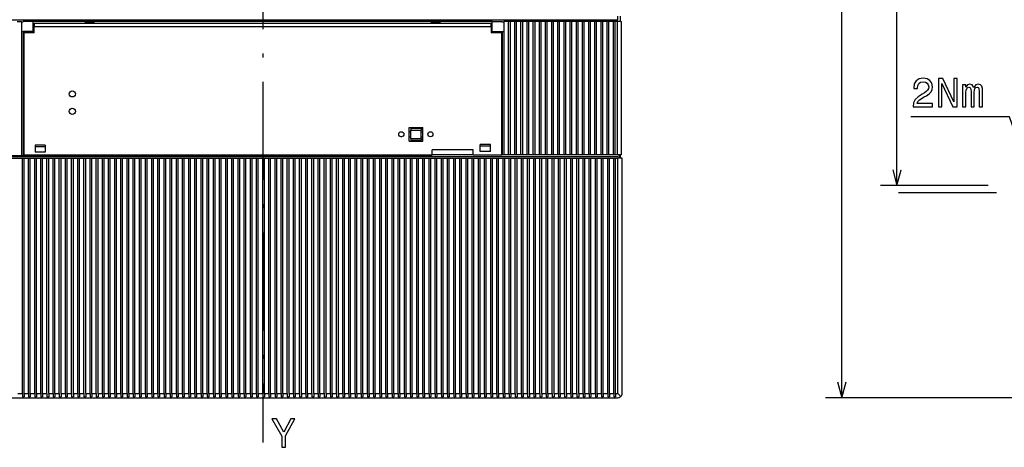
# Model space of a CAD drawing. Extents: x 19 to 406, y 10 to 285.
# Drawn here: x 82 to 203, y 109 to 162 of the extents above; entities that cross this region are included whole.
import ezdxf

# ---------------------------------------------------------------- set-up
doc = ezdxf.new("R2010")
doc.units = 0
doc.header["$MEASUREMENT"] = 0
doc.linetypes.add('DASHDOT', pattern=[18.5, 12, -3, 0.5, -3])
doc.layers.get('0').update_dxf_attribs({"linetype": 'CONTINUOUS'})

msp = doc.modelspace()

# ---------------------------------------------------------------- linework, layer by layer
at = {"color": 7}
for p, q in [((182.565918, 115.509972), (182.565918, 267.129944)), ((189.328003, 141.550186), (189.328003, 241.090179)), ((38.542755, 161.920029), (155.092758, 161.919952)), ((153.727753, 161.709946), (153.727753, 161.919952)), ((154.483231, 161.709946), (154.483231, 161.919952)), ((154.567749, 161.709946), (154.567749, 161.919952)), ((155.092758, 161.919952), (155.092758, 162.339951)), ((155.407761, 161.709946), (155.407761, 162.339951)), ((81.382751, 161.709961), (81.928757, 161.709961)), ((81.928757, 161.709961), (81.928757, 161.54953)), ((81.928757, 161.67392), (82.117752, 161.67392)), ((81.928757, 161.54953), (81.928757, 160.610382)), ((83.377754, 161.709961), (82.117752, 161.709961)), ((82.117752, 161.709961), (82.117752, 161.67392)), ((83.377754, 160.449951), (83.377754, 161.709961)), ((139.657761, 161.709961), (83.377754, 161.709961)), ((83.377754, 161.394958), (83.48275, 161.394958)), ((83.377754, 160.764954), (83.48275, 160.764954)), ((83.48275, 161.499954), (139.55275, 161.499954)), ((83.48275, 161.499954), (83.48275, 161.079956)), ((83.48275, 161.079956), (139.55275, 161.079956)), ((83.48275, 160.323959), (83.48275, 161.079956)), ((89.782753, 161.625946), (90.832756, 161.625946)), ((89.782753, 161.499954), (89.782753, 161.625946)), ((90.832756, 161.499954), (90.832756, 161.625946)), ((132.202759, 161.625946), (133.252747, 161.625946)), ((132.202759, 161.625946), (132.202759, 161.499954)), ((133.252747, 161.625946), (133.252747, 161.499954)), ((139.55275, 161.079956), (139.55275, 161.499954)), ((139.657745, 161.394958), (139.55275, 161.394958)), ((139.55275, 161.079956), (139.55275, 160.323959)), ((139.657745, 160.764954), (139.55275, 160.764954)), ((139.657761, 160.449951), (139.657761, 161.709961)), ((139.657761, 161.709961), (140.917755, 161.709961)), ((140.917755, 161.67392), (141.10675, 161.67392)), ((141.10675, 161.709961), (141.10675, 161.54953)), ((141.652756, 161.709961), (141.10675, 161.709961)), ((141.10675, 161.54953), (141.10675, 160.610382)), ((141.652756, 161.709961), (141.652756, 145.329956)), ((141.862747, 161.709961), (141.652756, 161.709961)), ((141.862747, 161.709961), (141.862747, 145.329956)), ((142.408752, 161.709961), (141.862747, 161.709961)), ((142.408752, 161.709961), (142.408752, 145.329956)), ((142.618759, 161.709961), (142.408752, 161.709961)), ((142.618759, 161.709961), (142.618759, 145.329956)), ((143.164749, 161.709961), (142.618759, 161.709961)), ((143.164749, 161.709961), (143.164749, 145.329956)), ((143.374756, 161.709961), (143.164749, 161.709961)), ((143.374756, 161.709961), (143.374756, 145.329956)), ((143.920746, 161.709961), (143.374756, 161.709961)), ((143.920746, 161.709961), (143.920746, 145.329956)), ((144.130753, 161.709961), (143.920746, 161.709961)), ((144.130753, 161.709961), (144.130753, 145.329956)), ((144.676758, 161.709961), (144.130753, 161.709961)), ((144.676758, 161.709961), (144.676758, 145.329956)), ((144.886749, 161.709961), (144.676758, 161.709961)), ((144.886749, 161.709961), (144.886749, 145.329956)), ((145.432755, 161.709961), (144.886749, 161.709961)), ((145.432755, 161.709961), (145.432755, 145.329956)), ((145.642746, 161.709961), (145.432755, 161.709961)), ((145.642746, 161.709961), (145.642746, 145.329956)), ((146.188751, 161.709961), (145.642746, 161.709961)), ((146.188751, 161.709961), (146.188751, 145.329956)), ((146.398758, 161.709961), (146.188751, 161.709961)), ((146.398758, 161.709961), (146.398758, 145.329956)), ((146.944748, 161.709961), (146.398758, 161.709961)), ((146.944748, 161.709961), (146.944748, 145.329956)), ((147.154755, 161.709961), (146.944748, 161.709961)), ((147.154755, 161.709961), (147.154755, 145.329956)), ((147.700745, 161.709961), (147.154755, 161.709961)), ((147.700745, 161.709961), (147.700745, 145.329956)), ((147.910751, 161.709961), (147.700745, 161.709961)), ((147.910751, 161.709961), (147.910751, 145.329956)), ((148.456757, 161.709961), (147.910751, 161.709961)), ((148.456757, 161.709961), (148.456757, 145.329956)), ((148.666748, 161.709961), (148.456757, 161.709961)), ((148.666748, 161.709961), (148.666748, 145.329956)), ((149.212753, 161.709961), (148.666748, 161.709961)), ((149.212753, 161.709961), (149.212753, 145.329956)), ((149.42276, 161.709961), (149.212753, 161.709961)), ((149.42276, 161.709961), (149.42276, 145.329956)), ((149.96875, 161.709961), (149.42276, 161.709961)), ((149.96875, 161.709961), (149.96875, 145.329956)), ((150.178757, 161.709961), (149.96875, 161.709961)), ((150.178757, 161.709961), (150.178757, 145.329956)), ((150.724747, 161.709961), (150.178757, 161.709961)), ((150.724747, 161.709961), (150.724747, 145.329956)), ((150.934753, 161.709961), (150.724747, 161.709961)), ((150.934753, 161.709961), (150.934753, 145.329956)), ((151.480743, 161.709961), (150.934753, 161.709961)), ((151.480743, 161.709961), (151.480743, 145.329956)), ((151.69075, 161.709961), (151.480743, 161.709961)), ((151.69075, 161.709961), (151.69075, 145.329956)), ((152.236755, 161.709961), (151.69075, 161.709961)), ((152.236755, 161.709961), (152.236755, 145.329956)), ((152.446747, 161.709961), (152.236755, 161.709961)), ((152.446747, 161.709961), (152.446747, 145.329956)), ((152.992752, 161.709961), (152.446747, 161.709961)), ((152.992752, 161.709961), (152.992752, 145.329956)), ((153.202759, 161.709961), (152.992752, 161.709961)), ((153.202759, 161.709961), (153.202759, 145.329956)), ((153.748749, 161.709961), (153.202759, 161.709961)), ((153.748749, 161.709961), (153.748749, 145.329956)), ((153.958755, 161.709961), (153.748749, 161.709961)), ((153.958755, 161.709961), (153.958755, 145.329956)), ((154.504745, 161.709961), (153.958755, 161.709961)), ((154.504745, 161.709961), (154.504745, 145.329956)), ((154.714752, 161.709961), (154.504745, 161.709961)), ((154.714752, 161.709961), (154.714752, 145.329956)), ((154.987747, 161.709961), (154.714752, 161.709961)), ((154.987747, 161.709961), (154.987747, 145.329956)), ((155.512756, 161.709961), (154.987747, 161.709961)), ((155.512756, 161.709961), (155.512756, 145.329956)), ((81.928757, 160.610382), (81.928757, 145.245956)), ((81.928757, 160.485977), (82.117752, 160.485977)), ((82.117752, 160.485977), (82.117752, 145.962341)), ((83.377754, 160.449951), (82.117752, 160.449951)), ((82.117752, 160.401978), (82.117752, 145.245956)), ((83.48275, 160.323959), (82.222755, 160.323959)), ((82.222755, 160.323959), (82.222755, 145.962341)), ((82.222755, 160.23996), (82.222755, 145.245956)), ((82.748039, 160.449951), (82.748039, 160.323959)), ((82.748322, 160.323959), (82.748322, 160.449951)), ((140.812759, 160.323959), (139.55275, 160.323959)), ((139.657761, 160.449951), (140.917755, 160.449951)), ((140.287186, 160.323959), (140.287186, 160.449951)), ((140.287476, 160.323959), (140.287476, 160.449951)), ((140.812759, 160.323959), (140.812759, 145.329956)), ((140.917755, 160.485977), (140.917755, 145.329956)), ((140.917755, 160.485977), (141.10675, 160.485977)), ((141.10675, 160.610382), (141.10675, 145.329956)), ((129.472748, 147.009949), (129.472748, 148.689957)), ((129.472748, 148.689957), (131.152756, 148.689957)), ((129.682755, 148.584961), (130.942749, 148.584961)), ((129.682755, 148.584961), (129.682755, 148.374954)), ((130.942749, 148.584961), (130.942749, 148.374954)), ((131.152756, 147.009949), (131.152756, 148.689957)), ((128.527756, 147.534958), (128.528412, 147.534958)), ((129.472748, 148.164948), (129.682755, 148.164948)), ((129.472748, 147.534958), (129.682755, 147.534958)), ((129.682755, 148.374954), (130.942749, 148.374954)), ((129.682755, 147.324951), (129.682755, 148.374954)), ((130.942749, 147.324951), (130.942749, 148.374954)), ((130.942749, 148.164948), (131.152756, 148.164948)), ((130.942749, 147.534958), (131.152756, 147.534958)), ((83.587753, 146.505951), (83.587753, 145.665955)), ((84.847755, 146.505951), (83.587753, 146.505951)), ((84.847755, 146.295959), (83.587753, 146.295959)), ((84.847755, 146.505951), (84.847755, 145.665955)), ((129.472748, 147.009949), (131.152756, 147.009949)), ((129.682755, 147.324951), (130.942749, 147.324951)), ((129.682755, 147.324951), (129.682755, 147.11496)), ((129.682755, 147.11496), (130.942749, 147.11496)), ((130.942749, 147.324951), (130.942749, 147.11496)), ((139.447754, 146.379959), (138.187744, 146.379959)), ((138.187759, 145.749954), (138.187759, 146.589951)), ((139.447754, 146.589951), (138.187759, 146.589951)), ((139.447754, 145.749954), (139.447754, 146.589951)), ((67.420502, 145.245956), (132.307755, 145.245956)), ((67.420502, 145.119949), (155.092758, 145.119949)), ((82.222755, 145.329956), (132.307755, 145.329956)), ((84.847755, 145.665955), (83.587753, 145.665955)), ((85.645752, 145.119949), (85.645752, 145.245956)), ((137.347748, 145.959961), (132.307755, 145.959961)), ((132.307755, 145.329956), (132.307755, 145.959961)), ((137.347748, 145.329956), (132.307755, 145.329956)), ((137.347748, 145.329956), (137.347748, 145.959961)), ((137.347748, 145.329956), (140.812759, 145.329956)), ((139.447754, 145.749954), (138.187744, 145.749954)), ((139.447754, 145.749954), (138.187759, 145.749954)), ((140.812759, 145.329971), (140.917755, 145.329971)), ((141.10675, 145.329956), (140.917755, 145.329956)), ((141.652756, 145.329956), (141.10675, 145.329956)), ((141.862747, 145.329956), (141.652756, 145.329956)), ((142.408752, 145.329956), (141.862747, 145.329956)), ((142.618759, 145.329956), (142.408752, 145.329956)), ((143.164749, 145.329956), (142.618759, 145.329956)), ((143.374756, 145.329956), (143.164749, 145.329956)), ((143.920746, 145.329956), (143.374756, 145.329956)), ((144.130753, 145.329956), (143.920746, 145.329956)), ((144.676758, 145.329956), (144.130753, 145.329956)), ((144.886749, 145.329956), (144.676758, 145.329956)), ((145.432755, 145.329956), (144.886749, 145.329956)), ((145.642746, 145.329956), (145.432755, 145.329956)), ((146.188751, 145.329956), (145.642746, 145.329956)), ((146.398758, 145.329956), (146.188751, 145.329956)), ((146.944748, 145.329956), (146.398758, 145.329956)), ((147.154755, 145.329956), (146.944748, 145.329956)), ((147.700745, 145.329956), (147.154755, 145.329956)), ((147.910751, 145.329956), (147.700745, 145.329956)), ((148.456757, 145.329956), (147.910751, 145.329956)), ((148.666748, 145.329956), (148.456757, 145.329956)), ((149.212753, 145.329956), (148.666748, 145.329956)), ((149.42276, 145.329956), (149.212753, 145.329956)), ((149.96875, 145.329956), (149.42276, 145.329956)), ((150.178757, 145.329956), (149.96875, 145.329956)), ((150.724747, 145.329956), (150.178757, 145.329956)), ((150.934753, 145.329956), (150.724747, 145.329956)), ((151.480743, 145.329956), (150.934753, 145.329956)), ((151.69075, 145.329956), (151.480743, 145.329956)), ((152.236755, 145.329956), (151.69075, 145.329956)), ((152.446747, 145.329956), (152.236755, 145.329956)), ((152.992752, 145.329956), (152.446747, 145.329956)), ((153.202759, 145.329956), (152.992752, 145.329956)), ((153.748749, 145.329956), (153.202759, 145.329956)), ((153.958755, 145.329956), (153.748749, 145.329956)), ((154.504745, 145.329956), (153.958755, 145.329956)), ((154.714752, 145.329956), (154.504745, 145.329956)), ((154.987747, 145.329956), (154.714752, 145.329956)), ((155.512756, 145.329956), (154.987747, 145.329956)), ((155.197784, 145.329971), (155.197784, 144.909973)), ((155.407761, 144.909973), (155.407761, 145.329956)), ((67.420502, 144.909973), (97.153786, 144.909973)), ((82.033783, 116.034973), (82.033783, 144.909973)), ((82.243782, 116.034973), (82.243782, 144.909973)), ((82.789787, 116.034973), (82.789787, 144.909973)), ((82.999786, 116.034973), (82.999786, 144.909973)), ((83.545784, 116.034973), (83.545784, 144.909973)), ((83.755783, 116.034973), (83.755783, 144.909973)), ((84.301781, 116.034973), (84.301781, 144.909973)), ((84.51178, 116.034973), (84.51178, 144.909973)), ((85.057785, 116.034973), (85.057785, 144.909973)), ((85.267784, 116.034973), (85.267784, 144.909973)), ((85.813782, 116.034973), (85.813782, 144.909973)), ((86.023781, 116.034973), (86.023781, 144.909973)), ((86.569786, 116.034973), (86.569786, 144.909973)), ((86.779785, 116.034973), (86.779785, 144.909973)), ((87.325783, 116.034973), (87.325783, 144.909973)), ((87.535782, 116.034973), (87.535782, 144.909973)), ((88.081787, 116.034973), (88.081787, 144.909973)), ((88.291786, 116.034973), (88.291786, 144.909973)), ((88.837784, 116.034973), (88.837784, 144.909973)), ((89.047783, 116.034973), (89.047783, 144.909973)), ((89.593781, 116.034973), (89.593781, 144.909973)), ((89.803787, 116.034973), (89.803787, 144.909973)), ((90.349785, 116.034973), (90.349785, 144.909973)), ((90.559784, 116.034973), (90.559784, 144.909973)), ((91.105782, 116.034973), (91.105782, 144.909973)), ((91.315781, 116.034973), (91.315781, 144.909973)), ((91.861786, 116.034973), (91.861786, 144.909973)), ((92.071785, 116.034973), (92.071785, 144.909973)), ((92.617783, 116.034973), (92.617783, 144.909973)), ((92.827782, 116.034973), (92.827782, 144.909973)), ((93.373787, 116.034973), (93.373787, 144.909973)), ((93.583786, 116.034973), (93.583786, 144.909973)), ((94.129784, 116.034973), (94.129784, 144.909973)), ((94.339783, 116.034973), (94.339783, 144.909973)), ((94.88578, 116.034973), (94.88578, 144.909973)), ((95.095779, 116.034973), (95.095779, 144.909973)), ((95.641785, 116.034973), (95.641785, 144.909973)), ((95.851784, 116.034973), (95.851784, 144.909973)), ((96.397781, 116.034973), (96.397781, 144.909973)), ((96.60778, 116.034973), (96.60778, 144.909973)), ((97.153786, 116.034973), (97.153786, 144.909973)), ((97.153786, 144.909973), (97.363785, 144.909973)), ((97.363785, 116.034973), (97.363785, 144.909973)), ((97.363785, 144.909973), (97.909782, 144.909973)), ((97.909782, 116.034973), (97.909782, 144.909973)), ((97.909782, 144.909973), (98.119781, 144.909973)), ((98.119781, 116.034973), (98.119781, 144.909973)), ((98.119781, 144.909973), (98.665787, 144.909973)), ((98.665787, 116.034973), (98.665787, 144.909973)), ((98.665787, 144.909973), (98.875786, 144.909973)), ((98.875786, 116.034973), (98.875786, 144.909973)), ((98.875786, 144.909973), (99.421783, 144.909973)), ((99.421783, 116.034973), (99.421783, 144.909973)), ((99.421783, 144.909973), (99.631783, 144.909973)), ((99.631783, 116.034973), (99.631783, 144.909973)), ((99.631783, 144.909973), (100.17778, 144.909973)), ((100.17778, 116.034973), (100.17778, 144.909973)), ((100.17778, 144.909973), (100.387779, 144.909973)), ((100.387779, 116.034973), (100.387779, 144.909973)), ((100.387779, 144.909973), (100.933784, 144.909973)), ((100.933784, 116.034973), (100.933784, 144.909973)), ((100.933784, 144.909973), (101.143784, 144.909973)), ((101.143784, 116.034973), (101.143784, 144.909973)), ((101.143784, 144.909973), (101.689781, 144.909973)), ((101.689781, 116.034973), (101.689781, 144.909973)), ((101.689781, 144.909973), (101.89978, 144.909973)), ((101.89978, 116.034973), (101.89978, 144.909973)), ((101.89978, 144.909973), (102.445786, 144.909973)), ((102.445786, 116.034973), (102.445786, 144.909973)), ((102.445786, 144.909973), (102.655785, 144.909973)), ((102.655785, 116.034973), (102.655785, 144.909973)), ((102.655785, 144.909973), (103.201782, 144.909973)), ((103.201782, 116.034973), (103.201782, 144.909973)), ((103.201782, 144.909973), (103.411781, 144.909973)), ((103.411781, 116.034973), (103.411781, 144.909973)), ((103.411781, 144.909973), (103.957787, 144.909973)), ((103.957787, 116.034973), (103.957787, 144.909973)), ((103.957787, 144.909973), (104.167786, 144.909973)), ((104.167786, 116.034973), (104.167786, 144.909973)), ((104.167786, 144.909973), (104.713783, 144.909973)), ((104.713783, 116.034973), (104.713783, 144.909973)), ((104.713783, 144.909973), (104.923782, 144.909973)), ((104.923782, 116.034973), (104.923782, 144.909973)), ((104.923782, 144.909973), (105.46978, 144.909973)), ((105.46978, 116.034973), (105.46978, 144.909973)), ((105.46978, 144.909973), (105.679779, 144.909973)), ((105.679779, 116.034973), (105.679779, 144.909973)), ((105.679779, 144.909973), (106.225784, 144.909973)), ((106.225784, 116.034973), (106.225784, 144.909973)), ((106.225784, 144.909973), (106.435783, 144.909973)), ((106.435783, 116.034973), (106.435783, 144.909973)), ((106.435783, 144.909973), (106.981781, 144.909973)), ((106.981781, 116.034973), (106.981781, 144.909973)), ((106.981781, 144.909973), (107.19178, 144.909973)), ((107.19178, 116.034973), (107.19178, 144.909973)), ((107.19178, 144.909973), (107.737785, 144.909973)), ((107.737785, 116.034973), (107.737785, 144.909973)), ((107.737785, 144.909973), (107.947784, 144.909973)), ((107.947784, 116.034973), (107.947784, 144.909973)), ((107.947784, 144.909973), (108.493782, 144.909973)), ((108.493782, 116.034973), (108.493782, 144.909973)), ((108.493782, 144.909973), (108.703781, 144.909973)), ((108.703781, 116.034973), (108.703781, 144.909973)), ((108.703781, 144.909973), (109.249786, 144.909973)), ((109.249786, 116.034973), (109.249786, 144.909973)), ((109.249786, 144.909973), (109.459785, 144.909973)), ((109.459785, 116.034973), (109.459785, 144.909973)), ((109.459785, 144.909973), (110.005783, 144.909973)), ((110.005783, 116.034973), (110.005783, 144.909973)), ((110.005783, 144.909973), (110.215782, 144.909973)), ((110.215782, 116.034973), (110.215782, 144.909973)), ((110.215782, 144.909973), (110.76178, 144.909973)), ((110.76178, 116.034973), (110.76178, 144.909973)), ((110.76178, 144.909973), (110.971786, 144.909973)), ((110.971786, 116.034973), (110.971786, 144.909973)), ((110.971786, 144.909973), (111.517784, 144.909973)), ((111.517784, 116.034973), (111.517784, 144.909973)), ((111.517784, 144.909973), (111.727783, 144.909973)), ((111.727783, 116.034973), (111.727783, 144.909973)), ((111.727783, 144.909973), (112.273781, 144.909973)), ((112.273781, 116.034973), (112.273781, 144.909973)), ((112.273781, 144.909973), (112.48378, 144.909973)), ((112.48378, 116.034973), (112.48378, 144.909973)), ((112.48378, 144.909973), (113.029785, 144.909973)), ((113.029785, 116.034973), (113.029785, 144.909973)), ((113.029785, 144.909973), (113.239784, 144.909973)), ((113.239784, 116.034973), (113.239784, 144.909973)), ((113.239784, 144.909973), (113.785782, 144.909973)), ((113.785782, 116.034973), (113.785782, 144.909973)), ((113.785782, 144.909973), (113.995781, 144.909973)), ((113.995781, 116.034973), (113.995781, 144.909973)), ((113.995781, 144.909973), (114.541779, 144.909973)), ((114.541779, 116.034973), (114.541779, 144.909973)), ((114.541779, 144.909973), (114.751785, 144.909973)), ((114.751785, 116.034973), (114.751785, 144.909973)), ((114.751785, 144.909973), (115.297783, 144.909973)), ((115.297783, 116.034973), (115.297783, 144.909973)), ((115.297783, 144.909973), (115.507782, 144.909973)), ((115.507782, 116.034973), (115.507782, 144.909973)), ((115.507782, 144.909973), (116.05378, 144.909973)), ((116.05378, 116.034973), (116.05378, 144.909973)), ((116.05378, 144.909973), (116.263786, 144.909973)), ((116.263786, 116.034973), (116.263786, 144.909973)), ((116.263786, 144.909973), (116.809784, 144.909973)), ((116.809784, 116.034973), (116.809784, 144.909973)), ((116.809784, 144.909973), (117.019783, 144.909973)), ((117.019783, 116.034973), (117.019783, 144.909973)), ((117.019783, 144.909973), (117.565781, 144.909973)), ((117.565781, 116.034973), (117.565781, 144.909973)), ((117.565781, 144.909973), (117.77578, 144.909973)), ((117.77578, 116.034973), (117.77578, 144.909973)), ((117.77578, 144.909973), (118.321785, 144.909973)), ((118.321785, 116.034973), (118.321785, 144.909973)), ((118.321785, 144.909973), (118.531784, 144.909973)), ((118.531784, 116.034973), (118.531784, 144.909973)), ((118.531784, 144.909973), (119.077782, 144.909973)), ((119.077782, 116.034973), (119.077782, 144.909973)), ((119.077782, 144.909973), (119.287781, 144.909973)), ((119.287781, 116.034973), (119.287781, 144.909973)), ((119.287781, 144.909973), (119.833786, 144.909973)), ((119.833786, 116.034973), (119.833786, 144.909973)), ((119.833786, 144.909973), (120.043785, 144.909973)), ((120.043785, 116.034973), (120.043785, 144.909973)), ((120.043785, 144.909973), (120.589783, 144.909973)), ((120.589783, 116.034973), (120.589783, 144.909973)), ((120.589783, 144.909973), (120.799782, 144.909973)), ((120.799782, 116.034973), (120.799782, 144.909973)), ((120.799782, 144.909973), (121.345779, 144.909973)), ((121.345779, 116.034973), (121.345779, 144.909973)), ((121.345779, 144.909973), (121.555779, 144.909973)), ((121.555779, 116.034973), (121.555779, 144.909973)), ((121.555779, 144.909973), (122.101784, 144.909973)), ((122.101784, 116.034973), (122.101784, 144.909973)), ((122.101784, 144.909973), (122.311783, 144.909973)), ((122.311783, 116.034973), (122.311783, 144.909973)), ((122.311783, 144.909973), (122.85778, 144.909973)), ((122.85778, 116.034973), (122.85778, 144.909973)), ((122.85778, 144.909973), (123.06778, 144.909973)), ((123.06778, 116.034973), (123.06778, 144.909973)), ((123.06778, 144.909973), (123.613785, 144.909973)), ((123.613785, 116.034973), (123.613785, 144.909973)), ((123.613785, 144.909973), (123.823784, 144.909973)), ((123.823784, 116.034973), (123.823784, 144.909973)), ((123.823784, 144.909973), (124.369781, 144.909973)), ((124.369781, 116.034973), (124.369781, 144.909973)), ((124.369781, 144.909973), (124.579781, 144.909973)), ((124.579781, 116.034973), (124.579781, 144.909973)), ((124.579781, 144.909973), (125.125778, 144.909973)), ((125.125778, 116.034973), (125.125778, 144.909973)), ((125.125778, 144.909973), (125.335785, 144.909973)), ((125.335785, 116.034973), (125.335785, 144.909973)), ((125.335785, 144.909973), (125.881783, 144.909973)), ((125.881783, 116.034973), (125.881783, 144.909973)), ((125.881783, 144.909973), (126.091782, 144.909973)), ((126.091782, 116.034973), (126.091782, 144.909973)), ((126.091782, 144.909973), (126.637779, 144.909973)), ((126.637779, 116.034973), (126.637779, 144.909973)), ((126.637779, 144.909973), (126.847786, 144.909973)), ((126.847786, 116.034973), (126.847786, 144.909973)), ((126.847786, 144.909973), (127.393784, 144.909973)), ((127.393784, 116.034973), (127.393784, 144.909973)), ((127.393784, 144.909973), (127.603783, 144.909973)), ((127.603783, 116.034973), (127.603783, 144.909973)), ((127.603783, 144.909973), (128.14978, 144.909973)), ((128.14978, 116.034973), (128.14978, 144.909973)), ((128.14978, 144.909973), (128.359787, 144.909973)), ((128.359787, 116.034973), (128.359787, 144.909973)), ((128.359787, 144.909973), (128.905777, 144.909973)), ((128.905777, 116.034973), (128.905777, 144.909973)), ((128.905777, 144.909973), (129.115784, 144.909973)), ((129.115784, 116.034973), (129.115784, 144.909973)), ((129.115784, 144.909973), (129.661789, 144.909973)), ((129.661789, 116.034973), (129.661789, 144.909973)), ((129.661789, 144.909973), (129.87178, 144.909973)), ((129.87178, 116.034973), (129.87178, 144.909973)), ((129.87178, 144.909973), (130.417786, 144.909973)), ((130.417786, 116.034973), (130.417786, 144.909973)), ((130.417786, 144.909973), (130.627777, 144.909973)), ((130.627777, 116.034973), (130.627777, 144.909973)), ((130.627777, 144.909973), (131.173782, 144.909973)), ((131.173782, 116.034973), (131.173782, 144.909973)), ((131.173782, 144.909973), (131.383774, 144.909973)), ((131.383774, 116.034973), (131.383774, 144.909973)), ((131.383774, 144.909973), (131.929779, 144.909973)), ((131.929779, 116.034973), (131.929779, 144.909973)), ((131.929779, 144.909973), (132.139786, 144.909973)), ((132.139786, 116.034973), (132.139786, 144.909973)), ((132.139786, 144.909973), (132.685776, 144.909973)), ((132.685776, 116.034973), (132.685776, 144.909973)), ((132.685776, 144.909973), (132.895782, 144.909973)), ((132.895782, 116.034973), (132.895782, 144.909973)), ((132.895782, 144.909973), (133.441788, 144.909973)), ((133.441788, 116.034973), (133.441788, 144.909973)), ((133.441788, 144.909973), (133.651779, 144.909973)), ((133.651779, 116.034973), (133.651779, 144.909973)), ((133.651779, 144.909973), (134.197784, 144.909973)), ((134.197784, 116.034973), (134.197784, 144.909973)), ((134.197784, 144.909973), (134.407776, 144.909973)), ((134.407776, 116.034973), (134.407776, 144.909973)), ((134.407776, 144.909973), (134.953781, 144.909973)), ((134.953781, 116.034973), (134.953781, 144.909973)), ((134.953781, 144.909973), (135.163788, 144.909973)), ((135.163788, 116.034973), (135.163788, 144.909973)), ((135.163788, 144.909973), (135.709778, 144.909973)), ((135.709778, 116.034973), (135.709778, 144.909973)), ((135.709778, 144.909973), (135.919785, 144.909973)), ((135.919785, 116.034973), (135.919785, 144.909973)), ((135.919785, 144.909973), (136.46579, 144.909973)), ((136.46579, 116.034973), (136.46579, 144.909973)), ((136.46579, 144.909973), (136.675781, 144.909973)), ((136.675781, 116.034973), (136.675781, 144.909973)), ((136.675781, 144.909973), (137.221786, 144.909973)), ((137.221786, 116.034973), (137.221786, 144.909973)), ((137.221786, 144.909973), (137.431778, 144.909973)), ((137.431778, 116.034973), (137.431778, 144.909973)), ((137.431778, 144.909973), (137.977783, 144.909973)), ((137.977783, 116.034973), (137.977783, 144.909973)), ((137.977783, 144.909973), (138.18779, 144.909973)), ((138.18779, 116.034973), (138.18779, 144.909973)), ((138.18779, 144.909973), (138.73378, 144.909973)), ((138.73378, 116.034973), (138.73378, 144.909973)), ((138.73378, 144.909973), (138.943787, 144.909973)), ((138.943787, 116.034973), (138.943787, 144.909973)), ((138.943787, 144.909973), (139.489777, 144.909973)), ((139.489777, 116.034973), (139.489777, 144.909973)), ((139.489777, 144.909973), (139.699783, 144.909973)), ((139.699783, 116.034973), (139.699783, 144.909973)), ((139.699783, 144.909973), (140.245789, 144.909973)), ((140.245789, 116.034973), (140.245789, 144.909973)), ((140.245789, 144.909973), (140.45578, 144.909973)), ((140.45578, 116.034973), (140.45578, 144.909973)), ((140.45578, 144.909973), (141.001785, 144.909973)), ((141.001785, 116.034973), (141.001785, 144.909973)), ((141.001785, 144.909973), (141.211777, 144.909973)), ((141.211777, 116.034973), (141.211777, 144.909973)), ((141.211777, 144.909973), (141.757782, 144.909973)), ((141.757782, 116.034973), (141.757782, 144.909973)), ((141.757782, 144.909973), (141.967789, 144.909973)), ((141.967789, 116.034973), (141.967789, 144.909973)), ((141.967789, 144.909973), (142.513779, 144.909973)), ((142.513779, 116.034973), (142.513779, 144.909973)), ((142.513779, 144.909973), (142.723785, 144.909973)), ((142.723785, 116.034973), (142.723785, 144.909973)), ((142.723785, 144.909973), (143.269775, 144.909973)), ((143.269775, 116.034973), (143.269775, 144.909973)), ((143.269775, 144.909973), (143.479782, 144.909973)), ((143.479782, 116.034973), (143.479782, 144.909973)), ((143.479782, 144.909973), (144.025787, 144.909973)), ((144.025787, 116.034973), (144.025787, 144.909973)), ((144.025787, 144.909973), (144.235779, 144.909973)), ((144.235779, 116.034973), (144.235779, 144.909973)), ((144.235779, 144.909973), (144.781784, 144.909973)), ((144.781784, 116.034973), (144.781784, 144.909973)), ((144.781784, 144.909973), (144.991776, 144.909973)), ((144.991776, 116.034973), (144.991776, 144.909973)), ((144.991776, 144.909973), (145.537781, 144.909973)), ((145.537781, 116.034973), (145.537781, 144.909973)), ((145.537781, 144.909973), (145.747787, 144.909973)), ((145.747787, 116.034973), (145.747787, 144.909973)), ((145.747787, 144.909973), (146.293777, 144.909973)), ((146.293777, 116.034973), (146.293777, 144.909973)), ((146.293777, 144.909973), (146.503784, 144.909973)), ((146.503784, 116.034973), (146.503784, 144.909973)), ((146.503784, 144.909973), (147.049774, 144.909973)), ((147.049774, 116.034973), (147.049774, 144.909973)), ((147.049774, 144.909973), (147.259781, 144.909973)), ((147.259781, 116.034973), (147.259781, 144.909973)), ((147.259781, 144.909973), (147.805786, 144.909973)), ((147.805786, 116.034973), (147.805786, 144.909973)), ((147.805786, 144.909973), (148.015778, 144.909973)), ((148.015778, 116.034973), (148.015778, 144.909973)), ((148.015778, 144.909973), (148.561783, 144.909973)), ((148.561783, 116.034973), (148.561783, 144.909973)), ((148.561783, 144.909973), (148.771774, 144.909973)), ((148.771774, 116.034973), (148.771774, 144.909973)), ((148.771774, 144.909973), (149.31778, 144.909973)), ((149.31778, 116.034973), (149.31778, 144.909973)), ((149.31778, 144.909973), (149.527786, 144.909973)), ((149.527786, 116.034973), (149.527786, 144.909973)), ((149.527786, 144.909973), (150.073776, 144.909973)), ((150.073776, 116.034973), (150.073776, 144.909973)), ((150.073776, 144.909973), (150.283783, 144.909973)), ((150.283783, 116.034973), (150.283783, 144.909973)), ((150.283783, 144.909973), (150.829788, 144.909973)), ((150.829788, 116.034973), (150.829788, 144.909973)), ((150.829788, 144.909973), (151.03978, 144.909973)), ((151.03978, 116.034973), (151.03978, 144.909973)), ((151.03978, 144.909973), (151.585785, 144.909973)), ((151.585785, 116.034973), (151.585785, 144.909973)), ((151.585785, 144.909973), (151.795776, 144.909973)), ((151.795776, 116.034973), (151.795776, 144.909973)), ((151.795776, 144.909973), (152.341782, 144.909973)), ((152.341782, 116.034973), (152.341782, 144.909973)), ((152.341782, 144.909973), (152.551788, 144.909973)), ((152.551788, 116.034973), (152.551788, 144.909973)), ((152.551788, 144.909973), (153.097778, 144.909973)), ((153.097778, 116.034973), (153.097778, 144.909973)), ((153.097778, 144.909973), (153.307785, 144.909973)), ((153.307785, 116.034973), (153.307785, 144.909973)), ((153.307785, 144.909973), (153.853775, 144.909973)), ((153.853775, 116.034973), (153.853775, 144.909973)), ((153.853775, 144.909973), (154.063782, 144.909973)), ((154.063782, 116.034973), (154.063782, 144.909973)), ((154.063782, 144.909973), (154.609787, 144.909973)), ((154.609787, 116.034973), (154.609787, 144.909973)), ((154.609787, 144.909973), (154.819778, 144.909973)), ((154.819778, 116.034973), (154.819778, 144.909973)), ((154.819778, 144.909973), (155.092773, 144.909973)), ((155.092773, 116.034973), (155.092773, 144.909973)), ((155.197784, 144.909973), (155.092773, 144.909973)), ((155.607178, 144.909973), (155.197784, 144.909973)), ((155.617783, 144.909973), (155.607178, 144.909973)), ((155.617783, 116.034973), (155.617783, 144.909973)), ((188.810379, 143.48204), (189.328003, 141.550186)), ((189.328003, 141.550186), (189.845642, 143.48204)), ((200.512436, 141.550186), (187.328018, 141.550186)), ((182.048279, 117.441826), (182.565918, 115.509972)), ((182.565918, 115.509972), (183.083557, 117.441826)), ((81.487785, 116.034973), (82.033783, 116.034973)), ((82.033783, 116.034973), (82.033783, 115.614975)), ((82.243782, 116.034973), (82.789787, 116.034973)), ((82.243782, 116.034973), (82.243782, 115.614975)), ((82.789787, 116.034973), (82.789787, 115.614975)), ((82.999786, 116.034973), (83.545784, 116.034973)), ((82.999786, 116.034973), (82.999786, 115.614975)), ((83.545784, 116.034973), (83.545784, 115.614975)), ((83.755783, 116.034973), (84.301781, 116.034973)), ((83.755783, 116.034973), (83.755783, 115.614975)), ((84.301781, 116.034973), (84.301781, 115.614975)), ((84.51178, 116.034973), (85.057785, 116.034973)), ((84.51178, 116.034973), (84.51178, 115.614975)), ((85.057785, 116.034973), (85.057785, 115.614975)), ((85.267784, 116.034973), (85.813782, 116.034973)), ((85.267784, 116.034973), (85.267784, 115.614975)), ((85.813782, 116.034973), (85.813782, 115.614975)), ((86.023781, 116.034973), (86.569786, 116.034973)), ((86.023781, 116.034973), (86.023781, 115.614975)), ((86.569786, 116.034973), (86.569786, 115.614975)), ((86.779785, 116.034973), (87.325783, 116.034973)), ((86.779785, 116.034973), (86.779785, 115.614975)), ((87.325783, 116.034973), (87.325783, 115.614975)), ((87.535782, 116.034973), (88.081787, 116.034973)), ((87.535782, 116.034973), (87.535782, 115.614975)), ((88.081787, 116.034973), (88.081787, 115.614975)), ((88.291786, 116.034973), (88.837784, 116.034973)), ((88.291786, 116.034973), (88.291786, 115.614975)), ((88.837784, 116.034973), (88.837784, 115.614975)), ((89.047783, 116.034973), (89.593781, 116.034973)), ((89.047783, 116.034973), (89.047783, 115.614975)), ((89.593781, 116.034973), (89.593781, 115.614975)), ((89.803787, 116.034973), (90.349785, 116.034973)), ((89.803787, 116.034973), (89.803787, 115.614975)), ((90.349785, 116.034973), (90.349785, 115.614975)), ((90.559784, 116.034973), (91.105782, 116.034973)), ((90.559784, 116.034973), (90.559784, 115.614975)), ((91.105782, 116.034973), (91.105782, 115.614975)), ((91.315781, 116.034973), (91.861786, 116.034973)), ((91.315781, 116.034973), (91.315781, 115.614975)), ((91.861786, 116.034973), (91.861786, 115.614975)), ((92.071785, 116.034973), (92.617783, 116.034973)), ((92.071785, 116.034973), (92.071785, 115.614975)), ((92.617783, 116.034973), (92.617783, 115.614975)), ((92.827782, 116.034973), (93.373787, 116.034973)), ((92.827782, 116.034973), (92.827782, 115.614975)), ((93.373787, 116.034973), (93.373787, 115.614975)), ((93.583786, 116.034973), (94.129784, 116.034973)), ((93.583786, 116.034973), (93.583786, 115.614975)), ((94.129784, 116.034973), (94.129784, 115.614975)), ((94.339783, 116.034973), (94.88578, 116.034973)), ((94.339783, 116.034973), (94.339783, 115.614975)), ((94.88578, 116.034973), (94.88578, 115.614975)), ((95.095779, 116.034973), (95.641785, 116.034973)), ((95.095779, 116.034973), (95.095779, 115.614975)), ((95.641785, 116.034973), (95.641785, 115.614975)), ((95.851784, 116.034973), (96.397781, 116.034973)), ((95.851784, 116.034973), (95.851784, 115.614975)), ((96.397781, 116.034973), (96.397781, 115.614975)), ((96.60778, 116.034973), (97.153786, 116.034973)), ((96.60778, 116.034973), (96.60778, 115.614975)), ((96.820503, 116.034973), (97.153786, 116.034973)), ((97.153786, 116.034973), (97.153786, 115.614975)), ((97.363785, 116.034973), (97.909782, 116.034973)), ((97.363785, 116.034973), (97.363785, 115.614975)), ((97.363785, 116.034973), (97.363785, 115.614975)), ((97.909782, 116.034973), (97.909782, 115.614975)), ((98.119781, 116.034973), (98.665787, 116.034973)), ((98.119781, 116.034973), (98.119781, 115.614975)), ((98.665787, 116.034973), (98.665787, 115.614975)), ((98.875786, 116.034973), (99.421783, 116.034973)), ((98.875786, 116.034973), (98.875786, 115.614975)), ((99.421783, 116.034973), (99.421783, 115.614975)), ((99.631783, 116.034973), (100.17778, 116.034973)), ((99.631783, 116.034973), (99.631783, 115.614975)), ((100.17778, 116.034973), (100.17778, 115.614975)), ((100.387779, 116.034973), (100.933784, 116.034973)), ((100.387779, 116.034973), (100.387779, 115.614975)), ((100.933784, 116.034973), (100.933784, 115.614975)), ((101.143784, 116.034973), (101.689781, 116.034973)), ((101.143784, 116.034973), (101.143784, 115.614975)), ((101.689781, 116.034973), (101.689781, 115.614975)), ((101.89978, 116.034973), (102.445786, 116.034973)), ((101.89978, 116.034973), (101.89978, 115.614975)), ((102.445786, 116.034973), (102.445786, 115.614975)), ((102.655785, 116.034973), (103.201782, 116.034973)), ((102.655785, 116.034973), (102.655785, 115.614975)), ((103.201782, 116.034973), (103.201782, 115.614975)), ((103.411781, 116.034973), (103.957787, 116.034973)), ((103.411781, 116.034973), (103.411781, 115.614975)), ((103.957787, 116.034973), (103.957787, 115.614975)), ((104.167786, 116.034973), (104.713783, 116.034973)), ((104.167786, 116.034973), (104.167786, 115.614975)), ((104.713783, 116.034973), (104.713783, 115.614975)), ((104.923782, 116.034973), (105.46978, 116.034973)), ((104.923782, 116.034973), (104.923782, 115.614975)), ((105.46978, 116.034973), (105.46978, 115.614975)), ((105.679779, 116.034973), (106.225784, 116.034973)), ((105.679779, 116.034973), (105.679779, 115.614975)), ((106.225784, 116.034973), (106.225784, 115.614975)), ((106.435783, 116.034973), (106.981781, 116.034973)), ((106.435783, 116.034973), (106.435783, 115.614975)), ((106.981781, 116.034973), (106.981781, 115.614975)), ((107.19178, 116.034973), (107.737785, 116.034973)), ((107.19178, 116.034973), (107.19178, 115.614975)), ((107.737785, 116.034973), (107.737785, 115.614975)), ((107.947784, 116.034973), (108.493782, 116.034973)), ((107.947784, 116.034973), (107.947784, 115.614975)), ((108.493782, 116.034973), (108.493782, 115.614975)), ((108.703781, 116.034973), (109.249786, 116.034973)), ((108.703781, 116.034973), (108.703781, 115.614975)), ((109.249786, 116.034973), (109.249786, 115.614975)), ((109.459785, 116.034973), (110.005783, 116.034973)), ((109.459785, 116.034973), (109.459785, 115.614975)), ((110.005783, 116.034973), (110.005783, 115.614975)), ((110.215782, 116.034973), (110.76178, 116.034973)), ((110.215782, 116.034973), (110.215782, 115.614975)), ((110.76178, 116.034973), (110.76178, 115.614975)), ((110.971786, 116.034973), (111.517784, 116.034973)), ((110.971786, 116.034973), (110.971786, 115.614975)), ((111.517784, 116.034973), (111.517784, 115.614975)), ((111.727783, 116.034973), (112.273781, 116.034973)), ((111.727783, 116.034973), (111.727783, 115.614975)), ((112.273781, 116.034973), (112.273781, 115.614975)), ((112.48378, 116.034973), (113.029785, 116.034973)), ((112.48378, 116.034973), (112.48378, 115.614975)), ((113.029785, 116.034973), (113.029785, 115.614975)), ((113.239784, 116.034973), (113.785782, 116.034973)), ((113.239784, 116.034973), (113.239784, 115.614975)), ((113.785782, 116.034973), (113.785782, 115.614975)), ((113.995781, 116.034973), (114.541779, 116.034973)), ((113.995781, 116.034973), (113.995781, 115.614975)), ((114.541779, 116.034973), (114.541779, 115.614975)), ((114.751785, 116.034973), (115.297783, 116.034973)), ((114.751785, 116.034973), (114.751785, 115.614975)), ((115.297783, 116.034973), (115.297783, 115.614975)), ((115.507782, 116.034973), (116.05378, 116.034973)), ((115.507782, 116.034973), (115.507782, 115.614975)), ((116.05378, 116.034973), (116.05378, 115.614975)), ((116.263786, 116.034973), (116.809784, 116.034973)), ((116.263786, 116.034973), (116.263786, 115.614975)), ((116.809784, 116.034973), (116.809784, 115.614975)), ((117.019783, 116.034973), (117.565781, 116.034973)), ((117.019783, 116.034973), (117.019783, 115.614975)), ((117.565781, 116.034973), (117.565781, 115.614975)), ((117.77578, 116.034973), (118.321785, 116.034973)), ((117.77578, 116.034973), (117.77578, 115.614975)), ((118.321785, 116.034973), (118.321785, 115.614975)), ((118.531784, 116.034973), (119.077782, 116.034973)), ((118.531784, 116.034973), (118.531784, 115.614975)), ((119.077782, 116.034973), (119.077782, 115.614975)), ((119.287781, 116.034973), (119.833786, 116.034973)), ((119.287781, 116.034973), (119.287781, 115.614975)), ((119.833786, 116.034973), (119.833786, 115.614975)), ((120.043785, 116.034973), (120.589783, 116.034973)), ((120.043785, 116.034973), (120.043785, 115.614975)), ((120.589783, 116.034973), (120.589783, 115.614975)), ((120.799782, 116.034973), (121.345779, 116.034973)), ((120.799782, 116.034973), (120.799782, 115.614975)), ((121.345779, 116.034973), (121.345779, 115.614975)), ((121.555779, 116.034973), (122.101784, 116.034973)), ((121.555779, 116.034973), (121.555779, 115.614975)), ((122.101784, 116.034973), (122.101784, 115.614975)), ((122.311783, 116.034973), (122.85778, 116.034973)), ((122.311783, 116.034973), (122.311783, 115.614975)), ((122.85778, 116.034973), (122.85778, 115.614975)), ((123.06778, 116.034973), (123.613785, 116.034973)), ((123.06778, 116.034973), (123.06778, 115.614975)), ((123.613785, 116.034973), (123.613785, 115.614975)), ((123.823784, 116.034973), (124.369781, 116.034973)), ((123.823784, 116.034973), (123.823784, 115.614975)), ((124.369781, 116.034973), (124.369781, 115.614975)), ((124.579781, 116.034973), (125.125778, 116.034973)), ((124.579781, 116.034973), (124.579781, 115.614975)), ((125.125778, 116.034973), (125.125778, 115.614975)), ((125.335785, 116.034973), (125.881783, 116.034973)), ((125.335785, 116.034973), (125.335785, 115.614975)), ((125.881783, 116.034973), (125.881783, 115.614975)), ((126.091782, 116.034973), (126.637779, 116.034973)), ((126.091782, 116.034973), (126.091782, 115.614975)), ((126.637779, 116.034973), (126.637779, 115.614975)), ((126.847786, 116.034973), (127.393784, 116.034973)), ((126.847786, 116.034973), (126.847786, 115.614975)), ((127.393784, 116.034973), (127.393784, 115.614975)), ((127.603783, 116.034973), (128.14978, 116.034973)), ((127.603783, 116.034973), (127.603783, 115.614975)), ((128.14978, 116.034973), (128.14978, 115.614975)), ((128.359787, 116.034973), (128.905777, 116.034973)), ((128.359787, 116.034973), (128.359787, 115.614975)), ((128.905777, 116.034973), (128.905777, 115.614975)), ((129.115784, 116.034973), (129.661789, 116.034973)), ((129.115784, 116.034973), (129.115784, 115.614975)), ((129.661789, 116.034973), (129.661789, 115.614975)), ((129.87178, 116.034973), (130.417786, 116.034973)), ((129.87178, 116.034973), (129.87178, 115.614975)), ((130.417786, 116.034973), (130.417786, 115.614975)), ((130.627777, 116.034973), (131.173782, 116.034973)), ((130.627777, 116.034973), (130.627777, 115.614975)), ((131.173782, 116.034973), (131.173782, 115.614975)), ((131.383774, 116.034973), (131.929779, 116.034973)), ((131.383774, 116.034973), (131.383774, 115.614975)), ((131.929779, 116.034973), (131.929779, 115.614975)), ((132.139786, 116.034973), (132.685776, 116.034973)), ((132.139786, 116.034973), (132.139786, 115.614975)), ((132.685776, 116.034973), (132.685776, 115.614975)), ((132.895782, 116.034973), (133.441788, 116.034973)), ((132.895782, 116.034973), (132.895782, 115.614975)), ((133.441788, 116.034973), (133.441788, 115.614975)), ((133.651779, 116.034973), (134.197784, 116.034973)), ((133.651779, 116.034973), (133.651779, 115.614975)), ((134.197784, 116.034973), (134.197784, 115.614975)), ((134.407776, 116.034973), (134.953781, 116.034973)), ((134.407776, 116.034973), (134.407776, 115.614975)), ((134.953781, 116.034973), (134.953781, 115.614975)), ((135.163788, 116.034973), (135.709778, 116.034973)), ((135.163788, 116.034973), (135.163788, 115.614975)), ((135.709778, 116.034973), (135.709778, 115.614975)), ((135.919785, 116.034973), (136.46579, 116.034973)), ((135.919785, 116.034973), (135.919785, 115.614975)), ((136.46579, 116.034973), (136.46579, 115.614975)), ((136.675781, 116.034973), (137.221786, 116.034973)), ((136.675781, 116.034973), (136.675781, 115.614975)), ((137.221786, 116.034973), (137.221786, 115.614975)), ((137.431778, 116.034973), (137.977783, 116.034973)), ((137.431778, 116.034973), (137.431778, 115.614975)), ((137.977783, 116.034973), (137.977783, 115.614975)), ((138.18779, 116.034973), (138.73378, 116.034973)), ((138.18779, 116.034973), (138.18779, 115.614975)), ((138.73378, 116.034973), (138.73378, 115.614975)), ((138.943787, 116.034973), (139.489777, 116.034973)), ((138.943787, 116.034973), (138.943787, 115.614975)), ((139.489777, 116.034973), (139.489777, 115.614975)), ((139.699783, 116.034973), (140.245789, 116.034973)), ((139.699783, 116.034973), (139.699783, 115.614975)), ((140.245789, 116.034973), (140.245789, 115.614975)), ((140.45578, 116.034973), (141.001785, 116.034973)), ((140.45578, 116.034973), (140.45578, 115.614975)), ((141.001785, 116.034973), (141.001785, 115.614975)), ((141.211777, 116.034973), (141.757782, 116.034973)), ((141.211777, 116.034973), (141.211777, 115.614975)), ((141.757782, 116.034973), (141.757782, 115.614975)), ((141.967789, 116.034973), (142.513779, 116.034973)), ((141.967789, 116.034973), (141.967789, 115.614975)), ((142.513779, 116.034973), (142.513779, 115.614975)), ((142.723785, 116.034973), (143.269775, 116.034973)), ((142.723785, 116.034973), (142.723785, 115.614975)), ((143.269775, 116.034973), (143.269775, 115.614975)), ((143.479782, 116.034973), (144.025787, 116.034973)), ((143.479782, 116.034973), (143.479782, 115.614975)), ((144.025787, 116.034973), (144.025787, 115.614975)), ((144.235779, 116.034973), (144.781784, 116.034973)), ((144.235779, 116.034973), (144.235779, 115.614975)), ((144.781784, 116.034973), (144.781784, 115.614975)), ((144.991776, 116.034973), (145.537781, 116.034973)), ((144.991776, 116.034973), (144.991776, 115.614975)), ((145.537781, 116.034973), (145.537781, 115.614975)), ((145.747787, 116.034973), (146.293777, 116.034973)), ((145.747787, 116.034973), (145.747787, 115.614975)), ((146.293777, 116.034973), (146.293777, 115.614975)), ((146.503784, 116.034973), (147.049774, 116.034973)), ((146.503784, 116.034973), (146.503784, 115.614975)), ((147.049774, 116.034973), (147.049774, 115.614975)), ((147.259781, 116.034973), (147.805786, 116.034973)), ((147.259781, 116.034973), (147.259781, 115.614975)), ((147.805786, 116.034973), (147.805786, 115.614975)), ((148.015778, 116.034973), (148.561783, 116.034973)), ((148.015778, 116.034973), (148.015778, 115.614975)), ((148.561783, 116.034973), (148.561783, 115.614975)), ((148.771774, 116.034973), (149.31778, 116.034973)), ((148.771774, 116.034973), (148.771774, 115.614975)), ((149.31778, 116.034973), (149.31778, 115.614975)), ((149.527786, 116.034973), (150.073776, 116.034973)), ((149.527786, 116.034973), (149.527786, 115.614975)), ((150.073776, 116.034973), (150.073776, 115.614975)), ((150.283783, 116.034973), (150.829788, 116.034973)), ((150.283783, 116.034973), (150.283783, 115.614975)), ((150.829788, 116.034973), (150.829788, 115.614975)), ((151.03978, 116.034973), (151.585785, 116.034973)), ((151.03978, 116.034973), (151.03978, 115.614975)), ((151.585785, 116.034973), (151.585785, 115.614975)), ((151.795776, 116.034973), (152.341782, 116.034973)), ((151.795776, 116.034973), (151.795776, 115.614975)), ((152.341782, 116.034973), (152.341782, 115.614975)), ((152.551788, 116.034973), (153.097778, 116.034973)), ((152.551788, 116.034973), (152.551788, 115.614975)), ((153.097778, 116.034973), (153.097778, 115.614975)), ((153.307785, 116.034973), (153.853775, 116.034973)), ((153.307785, 116.034973), (153.307785, 115.614975)), ((153.853775, 116.034973), (153.853775, 115.614975)), ((154.063782, 116.034973), (154.609787, 116.034973)), ((154.063782, 116.034973), (154.063782, 115.614975)), ((154.609787, 116.034973), (154.609787, 115.614975)), ((154.819778, 116.034973), (155.092773, 116.034973)), ((154.819778, 116.034973), (154.819778, 115.614975)), ((155.464005, 115.663742), (155.092773, 116.034973)), ((67.420502, 115.509972), (155.092773, 115.509972)), ((82.033783, 115.614975), (82.243782, 115.614975)), ((82.789787, 115.614975), (82.999786, 115.614975)), ((83.545784, 115.614975), (83.755783, 115.614975)), ((84.301781, 115.614975), (84.51178, 115.614975)), ((85.057785, 115.614975), (85.267784, 115.614975)), ((85.813782, 115.614975), (86.023781, 115.614975)), ((86.569786, 115.614975), (86.779785, 115.614975)), ((87.325783, 115.614975), (87.535782, 115.614975)), ((88.081787, 115.614975), (88.291786, 115.614975)), ((88.837784, 115.614975), (89.047783, 115.614975)), ((89.593781, 115.614975), (89.803787, 115.614975)), ((90.349785, 115.614975), (90.559784, 115.614975)), ((91.105782, 115.614975), (91.315781, 115.614975)), ((91.861786, 115.614975), (92.071785, 115.614975)), ((92.617783, 115.614975), (92.827782, 115.614975)), ((93.373787, 115.614975), (93.583786, 115.614975)), ((94.129784, 115.614975), (94.339783, 115.614975)), ((94.88578, 115.614975), (95.095779, 115.614975)), ((95.641785, 115.614975), (95.851784, 115.614975)), ((96.397781, 115.614975), (96.60778, 115.614975)), ((97.153786, 115.614975), (97.363785, 115.614975)), ((97.909782, 115.614975), (98.119781, 115.614975)), ((98.665787, 115.614975), (98.875786, 115.614975)), ((99.421783, 115.614975), (99.631783, 115.614975)), ((100.17778, 115.614975), (100.387779, 115.614975)), ((100.933784, 115.614975), (101.143784, 115.614975)), ((101.689781, 115.614975), (101.89978, 115.614975)), ((102.445786, 115.614975), (102.655785, 115.614975)), ((103.201782, 115.614975), (103.411781, 115.614975)), ((103.957787, 115.614975), (104.167786, 115.614975)), ((104.713783, 115.614975), (104.923782, 115.614975)), ((105.46978, 115.614975), (105.679779, 115.614975)), ((106.225784, 115.614975), (106.435783, 115.614975)), ((106.981781, 115.614975), (107.19178, 115.614975)), ((107.737785, 115.614975), (107.947784, 115.614975)), ((108.493782, 115.614975), (108.703781, 115.614975)), ((109.249786, 115.614975), (109.459785, 115.614975)), ((110.005783, 115.614975), (110.215782, 115.614975)), ((110.76178, 115.614975), (110.971786, 115.614975)), ((111.517784, 115.614975), (111.727783, 115.614975)), ((112.273781, 115.614975), (112.48378, 115.614975)), ((113.029785, 115.614975), (113.239784, 115.614975)), ((113.785782, 115.614975), (113.995781, 115.614975)), ((114.541779, 115.614975), (114.751785, 115.614975)), ((115.297783, 115.614975), (115.507782, 115.614975)), ((116.05378, 115.614975), (116.263786, 115.614975)), ((116.809784, 115.614975), (117.019783, 115.614975)), ((117.565781, 115.614975), (117.77578, 115.614975)), ((118.321785, 115.614975), (118.531784, 115.614975)), ((119.077782, 115.614975), (119.287781, 115.614975)), ((119.833786, 115.614975), (120.043785, 115.614975)), ((120.589783, 115.614975), (120.799782, 115.614975)), ((121.345779, 115.614975), (121.555779, 115.614975)), ((122.101784, 115.614975), (122.311783, 115.614975)), ((122.85778, 115.614975), (123.06778, 115.614975)), ((123.613785, 115.614975), (123.823784, 115.614975)), ((124.369781, 115.614975), (124.579781, 115.614975)), ((125.125778, 115.614975), (125.335785, 115.614975)), ((125.881783, 115.614975), (126.091782, 115.614975)), ((126.637779, 115.614975), (126.847786, 115.614975)), ((127.393784, 115.614975), (127.603783, 115.614975)), ((128.14978, 115.614975), (128.359787, 115.614975)), ((128.905777, 115.614975), (129.115784, 115.614975)), ((129.661789, 115.614975), (129.87178, 115.614975)), ((130.417786, 115.614975), (130.627777, 115.614975)), ((131.173782, 115.614975), (131.383774, 115.614975)), ((131.929779, 115.614975), (132.139786, 115.614975)), ((132.685776, 115.614975), (132.895782, 115.614975)), ((133.441788, 115.614975), (133.651779, 115.614975)), ((134.197784, 115.614975), (134.407776, 115.614975)), ((134.953781, 115.614975), (135.163788, 115.614975)), ((135.709778, 115.614975), (135.919785, 115.614975)), ((136.46579, 115.614975), (136.675781, 115.614975)), ((137.221786, 115.614975), (137.431778, 115.614975)), ((137.977783, 115.614975), (138.18779, 115.614975)), ((138.73378, 115.614975), (138.943787, 115.614975)), ((139.489777, 115.614975), (139.699783, 115.614975)), ((140.245789, 115.614975), (140.45578, 115.614975)), ((141.001785, 115.614975), (141.211777, 115.614975)), ((141.757782, 115.614975), (141.967789, 115.614975)), ((142.513779, 115.614975), (142.723785, 115.614975)), ((143.269775, 115.614975), (143.479782, 115.614975)), ((144.025787, 115.614975), (144.235779, 115.614975)), ((144.781784, 115.614975), (144.991776, 115.614975)), ((145.537781, 115.614975), (145.747787, 115.614975)), ((146.293777, 115.614975), (146.503784, 115.614975)), ((147.049774, 115.614975), (147.259781, 115.614975)), ((147.805786, 115.614975), (148.015778, 115.614975)), ((148.561783, 115.614975), (148.771774, 115.614975)), ((149.31778, 115.614975), (149.527786, 115.614975)), ((150.073776, 115.614975), (150.283783, 115.614975)), ((150.829788, 115.614975), (151.03978, 115.614975)), ((151.585785, 115.614975), (151.795776, 115.614975)), ((152.341782, 115.614975), (152.551788, 115.614975)), ((153.097778, 115.614975), (153.307785, 115.614975)), ((153.853775, 115.614975), (154.063782, 115.614975)), ((154.609787, 115.614975), (154.819778, 115.614975)), ((206.99826, 115.509972), (180.565918, 115.509972))]:
    msp.add_line(p, q, dxfattribs=at)
at = {"color": 7, "linetype": 'DASHDOT'}
for p, q in [((111.517792, 246.772522), (111.517792, 109.995735)), ((238.540695, 140.667969), (187.251495, 140.667969))]:
    msp.add_line(p, q, dxfattribs=at)
at = {"color": 7}
for points in [[(191.301361, 151.202911), (193.706985, 151.202911), (193.706985, 151.636627), (191.805695, 151.636627), (191.911591, 151.873657), (192.093155, 152.070343), (192.652954, 152.428421), (192.9505, 152.579712), (193.283356, 152.79657), (193.520386, 153.048737), (193.656555, 153.346283), (193.706985, 153.684174), (193.621246, 154.107803), (193.384216, 154.440659), (193.021103, 154.652481), (192.552078, 154.728134), (192.067932, 154.642395), (191.699783, 154.405365), (191.462753, 154.027115), (191.38205, 153.527832), (191.38205, 153.45723), (191.840988, 153.45723), (191.840988, 153.497574), (191.886383, 153.840515), (192.022552, 154.092682), (192.23941, 154.254059), (192.526871, 154.30954), (192.819382, 154.259109), (193.03624, 154.133026), (193.177444, 153.93634), (193.227875, 153.689224), (193.192581, 153.45723), (193.096756, 153.260544), (192.935364, 153.089081), (192.71347, 152.937775), (192.415924, 152.776398), (191.921677, 152.463715), (191.5737, 152.130859), (191.366928, 151.727402), (191.301361, 151.218048)], [(194.418076, 151.202911), (194.83667, 151.202911), (194.83667, 154.07251), (196.178162, 151.202911), (196.717789, 151.202911), (196.717789, 154.702911), (196.294159, 154.702911), (196.294159, 151.833313), (194.967789, 154.702911), (194.418076, 154.702911)], [(197.383499, 151.202911), (197.791992, 151.202911), (197.791992, 153.013428), (197.817215, 153.285767), (197.892868, 153.482452), (198.00885, 153.59845), (198.160156, 153.643829), (198.281189, 153.603485), (198.361877, 153.502625), (198.402222, 153.331146), (198.417358, 153.104202), (198.417358, 151.202911), (198.800644, 151.202911), (198.800644, 153.013428), (198.825867, 153.280716), (198.901505, 153.477402), (199.022552, 153.59845), (199.173843, 153.643829), (199.294876, 153.603485), (199.37558, 153.502625), (199.42601, 153.104202), (199.42601, 151.202911), (199.834503, 151.202911), (199.834503, 153.073944), (199.809296, 153.46228), (199.728592, 153.759827), (199.567215, 153.941391), (199.304962, 154.006943), (198.99733, 153.906082), (198.7603, 153.613571), (198.5737, 153.901031), (198.261017, 154.006943), (197.973557, 153.906082), (197.776871, 153.623657), (197.776871, 153.911118), (197.383499, 153.911118)], [(114.33007, 109.419945), (114.33007, 110.83709), (115.479927, 112.924988), (114.955429, 112.924988), (114.09304, 111.265762), (113.220558, 112.924988), (112.660767, 112.924988), (113.861053, 110.806831), (113.861053, 109.419945)]]:
    msp.add_lwpolyline(points, close=True, dxfattribs=at)
msp.add_lwpolyline([(205.453659, 143.314194), (203.121964, 150.012711), (191.013901, 150.012711)], dxfattribs=at)
for centre, radius in [((88.165756, 152.805954), 0.378), ((88.165756, 150.663956), 0.378), ((128.527756, 147.84996), 0.315), ((132.097748, 147.84996), 0.315)]:
    msp.add_circle(centre, radius, dxfattribs=at)
for centre, radius, start, end in [((152.467758, 161.709961), 0.63, 0.00001, 19.471307), ((111.52195, 140.751968), 2.31, 90.000003, 90.103999), ((155.092789, 116.03495), 0.524972, 269.998908, 0.00109)]:
    msp.add_arc(centre, radius, start, end, dxfattribs=at)

doc.saveas('drawing.dxf')
